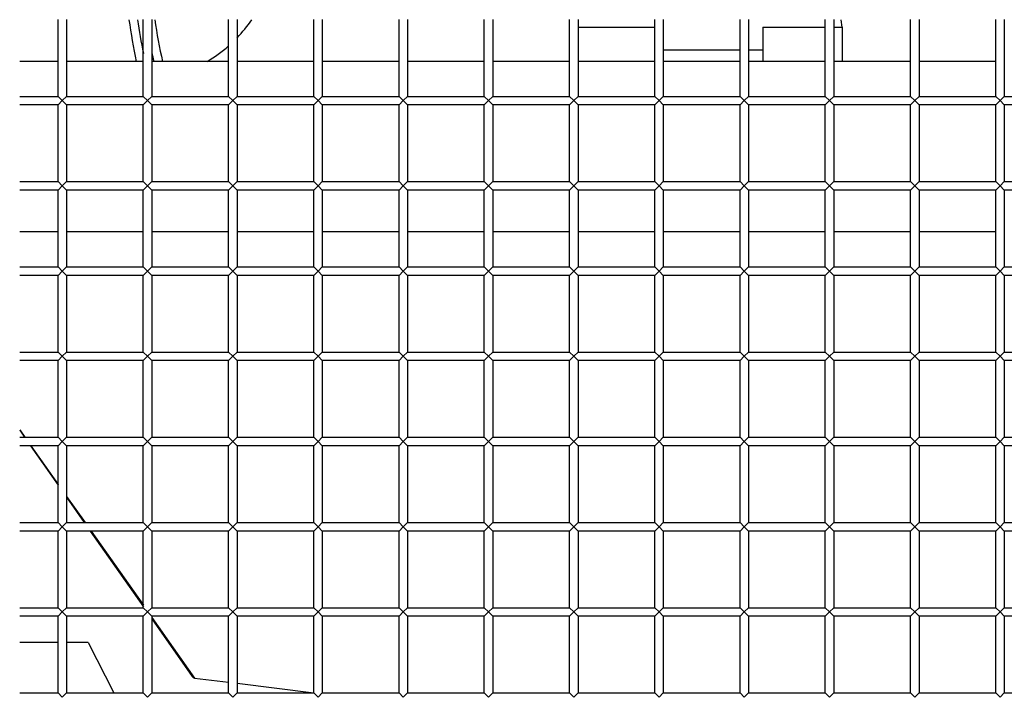
# Model space of a CAD drawing. Units: millimetres. Extents: x -5865 to 131167, y -6001 to 125317.
# Drawn here: x -3674 to -3327, y 3926 to 4164 of the extents above; entities that cross this region are included whole.
import ezdxf

# ---------------------------------------------------------------- set-up
doc = ezdxf.new("R2010")
doc.units = ezdxf.units.MM
doc.header["$LTSCALE"] = 6
doc.layers.add('EDOM500_CRV', color=7, linetype='Continuous')

msp = doc.modelspace()

# ---------------------------------------------------------------- linework, layer by layer
at = {"layer": 'EDOM500_CRV', "extrusion": (2.44929e-16, 1, 6.12303e-17)}
for p, q in [((-3660.02, 4136.68), (-3660.02, 4163.68)), ((-3657.02, 4163.68), (-3657.02, 4136.68)), ((-3630.02, 4136.68), (-3630.02, 4163.68)), ((-3627.02, 4163.68), (-3627.02, 4136.68)), ((-3600.02, 4136.68), (-3600.02, 4163.68)), ((-3597.02, 4163.68), (-3597.02, 4136.68)), ((-3570.02, 4136.68), (-3570.02, 4163.68)), ((-3567.02, 4163.68), (-3567.02, 4136.68)), ((-3540.02, 4136.68), (-3540.02, 4163.68)), ((-3537.02, 4163.68), (-3537.02, 4136.68)), ((-3510.02, 4136.68), (-3510.02, 4163.68)), ((-3507.02, 4163.68), (-3507.02, 4136.68)), ((-3480.02, 4136.68), (-3480.02, 4163.68)), ((-3477.02, 4163.68), (-3477.02, 4136.68)), ((-3450.02, 4136.68), (-3450.02, 4163.68)), ((-3447.02, 4163.68), (-3447.02, 4136.68)), ((-3420.02, 4136.68), (-3420.02, 4163.68)), ((-3417.02, 4163.68), (-3417.02, 4136.68)), ((-3390.02, 4136.68), (-3390.02, 4163.68)), ((-3387.02, 4163.68), (-3387.02, 4136.68)), ((-3384.02, 4161.01), (-3384.48, 4163.67)), ((-3360.02, 4136.68), (-3360.02, 4163.68)), ((-3357.02, 4163.68), (-3357.02, 4136.68)), ((-3330.02, 4136.68), (-3330.02, 4163.68)), ((-3327.02, 4163.68), (-3327.02, 4136.68)), ((-3477.01, 4161.01), (-3450.02, 4161.01)), ((-3412.02, 4161.01), (-3390.01, 4161.01)), ((-3412.02, 4161.01), (-3412.02, 4149.01)), ((-3387.01, 4161.01), (-3384.02, 4161.01)), ((-3384.02, 4161.01), (-3384.02, 4149.01)), ((-3450.01, 4153.01), (-3450.01, 4153.01)), ((-3447.01, 4153.01), (-3420.01, 4153.01)), ((-3417.01, 4153.01), (-3412.02, 4153.01)), ((-3660.01, 4149.01), (-3673.51, 4149.01)), ((-3630.01, 4149.01), (-3657.01, 4149.01)), ((-3600.01, 4149.01), (-3627.01, 4149.01)), ((-3570.01, 4149.01), (-3597.01, 4149.01)), ((-3540.01, 4149.01), (-3567.01, 4149.01)), ((-3510.01, 4149.01), (-3537.01, 4149.01)), ((-3480.01, 4149.01), (-3507.01, 4149.01)), ((-3450.01, 4149.01), (-3477.01, 4149.01)), ((-3471.52, 4149), (-3471.52, 4149)), ((-3455.52, 4149), (-3455.52, 4149)), ((-3420.01, 4149.01), (-3447.01, 4149.01)), ((-3390.01, 4149.01), (-3417.01, 4149.01)), ((-3405.52, 4149), (-3405.52, 4149)), ((-3360.01, 4149.01), (-3387.01, 4149.01)), ((-3330.01, 4149.01), (-3357.01, 4149.01)), ((-3673.52, 4136.68), (-3660.02, 4136.68)), ((-3660.02, 4136.68), (-3658.52, 4135.18)), ((-3658.52, 4135.18), (-3660.02, 4133.68)), ((-3658.52, 4135.18), (-3657.02, 4136.68)), ((-3657.02, 4133.68), (-3658.52, 4135.18)), ((-3657.02, 4136.68), (-3630.02, 4136.68)), ((-3630.02, 4136.68), (-3628.52, 4135.18)), ((-3628.52, 4135.18), (-3630.02, 4133.68)), ((-3628.52, 4135.18), (-3627.02, 4136.68)), ((-3627.02, 4133.68), (-3628.52, 4135.18)), ((-3627.02, 4136.68), (-3600.02, 4136.68)), ((-3600.02, 4136.68), (-3598.52, 4135.18)), ((-3598.52, 4135.18), (-3600.02, 4133.68)), ((-3598.52, 4135.18), (-3597.02, 4136.68)), ((-3597.02, 4133.68), (-3598.52, 4135.18)), ((-3597.02, 4136.68), (-3570.02, 4136.68)), ((-3570.02, 4136.68), (-3568.52, 4135.18)), ((-3568.52, 4135.18), (-3570.02, 4133.68)), ((-3568.52, 4135.18), (-3567.02, 4136.68)), ((-3567.02, 4133.68), (-3568.52, 4135.18)), ((-3567.02, 4136.68), (-3540.02, 4136.68)), ((-3540.02, 4136.68), (-3538.52, 4135.18)), ((-3538.52, 4135.18), (-3540.02, 4133.68)), ((-3538.52, 4135.18), (-3537.02, 4136.68)), ((-3537.02, 4133.68), (-3538.52, 4135.18)), ((-3537.02, 4136.68), (-3510.02, 4136.68)), ((-3510.02, 4136.68), (-3508.52, 4135.18)), ((-3508.52, 4135.18), (-3510.02, 4133.68)), ((-3508.52, 4135.18), (-3507.02, 4136.68)), ((-3507.02, 4133.68), (-3508.52, 4135.18)), ((-3507.02, 4136.68), (-3480.02, 4136.68)), ((-3480.02, 4136.68), (-3478.52, 4135.18)), ((-3478.52, 4135.18), (-3480.02, 4133.68)), ((-3478.52, 4135.18), (-3477.02, 4136.68)), ((-3477.02, 4133.68), (-3478.52, 4135.18)), ((-3477.02, 4136.68), (-3450.02, 4136.68)), ((-3450.02, 4136.68), (-3448.52, 4135.18)), ((-3448.52, 4135.18), (-3450.02, 4133.68)), ((-3448.52, 4135.18), (-3447.02, 4136.68)), ((-3447.02, 4133.68), (-3448.52, 4135.18)), ((-3447.02, 4136.68), (-3420.02, 4136.68)), ((-3420.02, 4136.68), (-3418.52, 4135.18)), ((-3418.52, 4135.18), (-3420.02, 4133.68)), ((-3418.52, 4135.18), (-3417.02, 4136.68)), ((-3417.02, 4133.68), (-3418.52, 4135.18)), ((-3417.02, 4136.68), (-3390.02, 4136.68)), ((-3390.02, 4136.68), (-3388.52, 4135.18)), ((-3388.52, 4135.18), (-3390.02, 4133.68)), ((-3388.52, 4135.18), (-3387.02, 4136.68)), ((-3387.02, 4133.68), (-3388.52, 4135.18)), ((-3387.02, 4136.68), (-3360.02, 4136.68)), ((-3360.02, 4136.68), (-3358.52, 4135.18)), ((-3358.52, 4135.18), (-3360.02, 4133.68)), ((-3358.52, 4135.18), (-3357.02, 4136.68)), ((-3357.02, 4133.68), (-3358.52, 4135.18)), ((-3357.02, 4136.68), (-3330.02, 4136.68)), ((-3330.02, 4136.68), (-3328.52, 4135.18)), ((-3328.52, 4135.18), (-3330.02, 4133.68)), ((-3328.52, 4135.18), (-3327.02, 4136.68)), ((-3327.02, 4133.68), (-3328.52, 4135.18)), ((-3327.02, 4136.68), (-3300.02, 4136.68)), ((-3660.02, 4133.68), (-3673.52, 4133.68)), ((-3660.02, 4106.68), (-3660.02, 4133.68)), ((-3630.02, 4133.68), (-3657.02, 4133.68)), ((-3657.02, 4133.68), (-3657.02, 4106.68)), ((-3630.02, 4106.68), (-3630.02, 4133.68)), ((-3600.02, 4133.68), (-3627.02, 4133.68)), ((-3627.02, 4133.68), (-3627.02, 4106.68)), ((-3600.02, 4106.68), (-3600.02, 4133.68)), ((-3570.02, 4133.68), (-3597.02, 4133.68)), ((-3597.02, 4133.68), (-3597.02, 4106.68)), ((-3570.02, 4106.68), (-3570.02, 4133.68)), ((-3540.02, 4133.68), (-3567.02, 4133.68)), ((-3567.02, 4133.68), (-3567.02, 4106.68)), ((-3540.02, 4106.68), (-3540.02, 4133.68)), ((-3510.02, 4133.68), (-3537.02, 4133.68)), ((-3537.02, 4133.68), (-3537.02, 4106.68)), ((-3510.02, 4106.68), (-3510.02, 4133.68)), ((-3480.02, 4133.68), (-3507.02, 4133.68)), ((-3507.02, 4133.68), (-3507.02, 4106.68)), ((-3480.02, 4106.68), (-3480.02, 4133.68)), ((-3450.02, 4133.68), (-3477.02, 4133.68)), ((-3477.02, 4133.68), (-3477.02, 4106.68)), ((-3450.02, 4106.68), (-3450.02, 4133.68)), ((-3420.02, 4133.68), (-3447.02, 4133.68)), ((-3447.02, 4133.68), (-3447.02, 4106.68)), ((-3420.02, 4106.68), (-3420.02, 4133.68)), ((-3390.02, 4133.68), (-3417.02, 4133.68)), ((-3417.02, 4133.68), (-3417.02, 4106.68)), ((-3390.02, 4106.68), (-3390.02, 4133.68)), ((-3360.02, 4133.68), (-3387.02, 4133.68)), ((-3387.02, 4133.68), (-3387.02, 4106.68)), ((-3360.02, 4106.68), (-3360.02, 4133.68)), ((-3330.02, 4133.68), (-3357.02, 4133.68)), ((-3357.02, 4133.68), (-3357.02, 4106.68)), ((-3330.02, 4106.68), (-3330.02, 4133.68)), ((-3300.02, 4133.68), (-3327.02, 4133.68)), ((-3327.02, 4133.68), (-3327.02, 4106.68)), ((-3673.52, 4106.68), (-3660.02, 4106.68)), ((-3660.02, 4106.68), (-3658.52, 4105.18)), ((-3658.52, 4105.18), (-3657.02, 4106.68)), ((-3657.02, 4106.68), (-3630.02, 4106.68)), ((-3630.02, 4106.68), (-3628.52, 4105.18)), ((-3628.52, 4105.18), (-3627.02, 4106.68)), ((-3627.02, 4106.68), (-3600.02, 4106.68)), ((-3600.02, 4106.68), (-3598.52, 4105.18)), ((-3598.52, 4105.18), (-3597.02, 4106.68)), ((-3597.02, 4106.68), (-3570.02, 4106.68)), ((-3570.02, 4106.68), (-3568.52, 4105.18)), ((-3568.52, 4105.18), (-3567.02, 4106.68)), ((-3567.02, 4106.68), (-3540.02, 4106.68)), ((-3540.02, 4106.68), (-3538.52, 4105.18)), ((-3538.52, 4105.18), (-3537.02, 4106.68)), ((-3537.02, 4106.68), (-3510.02, 4106.68)), ((-3510.02, 4106.68), (-3508.52, 4105.18)), ((-3508.52, 4105.18), (-3507.02, 4106.68)), ((-3507.02, 4106.68), (-3480.02, 4106.68)), ((-3480.02, 4106.68), (-3478.52, 4105.18)), ((-3478.52, 4105.18), (-3477.02, 4106.68)), ((-3477.02, 4106.68), (-3450.02, 4106.68)), ((-3450.02, 4106.68), (-3448.52, 4105.18)), ((-3448.52, 4105.18), (-3447.02, 4106.68)), ((-3447.02, 4106.68), (-3420.02, 4106.68)), ((-3420.02, 4106.68), (-3418.52, 4105.18)), ((-3418.52, 4105.18), (-3417.02, 4106.68)), ((-3417.02, 4106.68), (-3390.02, 4106.68)), ((-3390.02, 4106.68), (-3388.52, 4105.18)), ((-3388.52, 4105.18), (-3387.02, 4106.68)), ((-3387.02, 4106.68), (-3360.02, 4106.68)), ((-3360.02, 4106.68), (-3358.52, 4105.18)), ((-3358.52, 4105.18), (-3357.02, 4106.68)), ((-3357.02, 4106.68), (-3330.02, 4106.68)), ((-3330.02, 4106.68), (-3328.52, 4105.18)), ((-3328.52, 4105.18), (-3327.02, 4106.68)), ((-3327.02, 4106.68), (-3300.02, 4106.68)), ((-3660.02, 4103.68), (-3673.52, 4103.68)), ((-3658.52, 4105.18), (-3660.02, 4103.68)), ((-3660.02, 4076.68), (-3660.02, 4103.68)), ((-3657.02, 4103.68), (-3658.52, 4105.18)), ((-3630.02, 4103.68), (-3657.02, 4103.68)), ((-3657.02, 4103.68), (-3657.02, 4076.68)), ((-3628.52, 4105.18), (-3630.02, 4103.68)), ((-3630.02, 4076.68), (-3630.02, 4103.68)), ((-3627.02, 4103.68), (-3628.52, 4105.18)), ((-3600.02, 4103.68), (-3627.02, 4103.68)), ((-3627.02, 4103.68), (-3627.02, 4076.68)), ((-3598.52, 4105.18), (-3600.02, 4103.68)), ((-3600.02, 4076.68), (-3600.02, 4103.68)), ((-3597.02, 4103.68), (-3598.52, 4105.18)), ((-3570.02, 4103.68), (-3597.02, 4103.68)), ((-3597.02, 4103.68), (-3597.02, 4076.68)), ((-3568.52, 4105.18), (-3570.02, 4103.68)), ((-3570.02, 4076.68), (-3570.02, 4103.68)), ((-3567.02, 4103.68), (-3568.52, 4105.18)), ((-3540.02, 4103.68), (-3567.02, 4103.68)), ((-3567.02, 4103.68), (-3567.02, 4076.68)), ((-3538.52, 4105.18), (-3540.02, 4103.68)), ((-3540.02, 4076.68), (-3540.02, 4103.68)), ((-3537.02, 4103.68), (-3538.52, 4105.18)), ((-3510.02, 4103.68), (-3537.02, 4103.68)), ((-3537.02, 4103.68), (-3537.02, 4076.68)), ((-3508.52, 4105.18), (-3510.02, 4103.68)), ((-3510.02, 4076.68), (-3510.02, 4103.68)), ((-3507.02, 4103.68), (-3508.52, 4105.18)), ((-3480.02, 4103.68), (-3507.02, 4103.68)), ((-3507.02, 4103.68), (-3507.02, 4076.68)), ((-3478.52, 4105.18), (-3480.02, 4103.68)), ((-3480.02, 4076.68), (-3480.02, 4103.68)), ((-3477.02, 4103.68), (-3478.52, 4105.18)), ((-3450.02, 4103.68), (-3477.02, 4103.68)), ((-3477.02, 4103.68), (-3477.02, 4076.68)), ((-3448.52, 4105.18), (-3450.02, 4103.68)), ((-3450.02, 4076.68), (-3450.02, 4103.68)), ((-3447.02, 4103.68), (-3448.52, 4105.18)), ((-3420.02, 4103.68), (-3447.02, 4103.68)), ((-3447.02, 4103.68), (-3447.02, 4076.68)), ((-3418.52, 4105.18), (-3420.02, 4103.68)), ((-3420.02, 4076.68), (-3420.02, 4103.68)), ((-3417.02, 4103.68), (-3418.52, 4105.18)), ((-3390.02, 4103.68), (-3417.02, 4103.68)), ((-3417.02, 4103.68), (-3417.02, 4076.68)), ((-3388.52, 4105.18), (-3390.02, 4103.68)), ((-3390.02, 4076.68), (-3390.02, 4103.68)), ((-3387.02, 4103.68), (-3388.52, 4105.18)), ((-3360.02, 4103.68), (-3387.02, 4103.68)), ((-3387.02, 4103.68), (-3387.02, 4076.68)), ((-3358.52, 4105.18), (-3360.02, 4103.68)), ((-3360.02, 4076.68), (-3360.02, 4103.68)), ((-3357.02, 4103.68), (-3358.52, 4105.18)), ((-3330.02, 4103.68), (-3357.02, 4103.68)), ((-3357.02, 4103.68), (-3357.02, 4076.68)), ((-3328.52, 4105.18), (-3330.02, 4103.68)), ((-3330.02, 4076.68), (-3330.02, 4103.68)), ((-3327.02, 4103.68), (-3328.52, 4105.18)), ((-3300.02, 4103.68), (-3327.02, 4103.68)), ((-3327.02, 4103.68), (-3327.02, 4076.68)), ((-3660.01, 4089.01), (-3673.51, 4089.01)), ((-3630.01, 4089.01), (-3657.01, 4089.01)), ((-3600.01, 4089.01), (-3627.01, 4089.01)), ((-3570.01, 4089.01), (-3597.01, 4089.01)), ((-3540.01, 4089.01), (-3567.01, 4089.01)), ((-3510.01, 4089.01), (-3537.01, 4089.01)), ((-3480.01, 4089.01), (-3507.01, 4089.01)), ((-3450.01, 4089.01), (-3477.01, 4089.01)), ((-3420.01, 4089.01), (-3447.01, 4089.01)), ((-3390.01, 4089.01), (-3417.01, 4089.01)), ((-3360.01, 4089.01), (-3387.01, 4089.01)), ((-3330.01, 4089.01), (-3357.01, 4089.01)), ((-3673.52, 4076.68), (-3660.02, 4076.68)), ((-3660.02, 4076.68), (-3658.52, 4075.18)), ((-3658.52, 4075.18), (-3660.02, 4073.68)), ((-3658.52, 4075.18), (-3657.02, 4076.68)), ((-3657.02, 4073.68), (-3658.52, 4075.18)), ((-3657.02, 4076.68), (-3630.02, 4076.68)), ((-3630.02, 4076.68), (-3628.52, 4075.18)), ((-3628.52, 4075.18), (-3630.02, 4073.68)), ((-3628.52, 4075.18), (-3627.02, 4076.68)), ((-3627.02, 4073.68), (-3628.52, 4075.18)), ((-3627.02, 4076.68), (-3600.02, 4076.68)), ((-3600.02, 4076.68), (-3598.52, 4075.18)), ((-3598.52, 4075.18), (-3600.02, 4073.68)), ((-3598.52, 4075.18), (-3597.02, 4076.68)), ((-3597.02, 4073.68), (-3598.52, 4075.18)), ((-3597.02, 4076.68), (-3570.02, 4076.68)), ((-3570.02, 4076.68), (-3568.52, 4075.18)), ((-3568.52, 4075.18), (-3570.02, 4073.68)), ((-3568.52, 4075.18), (-3567.02, 4076.68)), ((-3567.02, 4073.68), (-3568.52, 4075.18)), ((-3567.02, 4076.68), (-3540.02, 4076.68)), ((-3540.02, 4076.68), (-3538.52, 4075.18)), ((-3538.52, 4075.18), (-3540.02, 4073.68)), ((-3538.52, 4075.18), (-3537.02, 4076.68)), ((-3537.02, 4073.68), (-3538.52, 4075.18)), ((-3537.02, 4076.68), (-3510.02, 4076.68)), ((-3510.02, 4076.68), (-3508.52, 4075.18)), ((-3508.52, 4075.18), (-3510.02, 4073.68)), ((-3508.52, 4075.18), (-3507.02, 4076.68)), ((-3507.02, 4073.68), (-3508.52, 4075.18)), ((-3507.02, 4076.68), (-3480.02, 4076.68)), ((-3480.02, 4076.68), (-3478.52, 4075.18)), ((-3478.52, 4075.18), (-3480.02, 4073.68)), ((-3478.52, 4075.18), (-3477.02, 4076.68)), ((-3477.02, 4073.68), (-3478.52, 4075.18)), ((-3477.02, 4076.68), (-3450.02, 4076.68)), ((-3450.02, 4076.68), (-3448.52, 4075.18)), ((-3448.52, 4075.18), (-3450.02, 4073.68)), ((-3448.52, 4075.18), (-3447.02, 4076.68)), ((-3447.02, 4073.68), (-3448.52, 4075.18)), ((-3447.02, 4076.68), (-3420.02, 4076.68)), ((-3420.02, 4076.68), (-3418.52, 4075.18)), ((-3418.52, 4075.18), (-3420.02, 4073.68)), ((-3418.52, 4075.18), (-3417.02, 4076.68)), ((-3417.02, 4073.68), (-3418.52, 4075.18)), ((-3417.02, 4076.68), (-3390.02, 4076.68)), ((-3390.02, 4076.68), (-3388.52, 4075.18)), ((-3388.52, 4075.18), (-3390.02, 4073.68)), ((-3388.52, 4075.18), (-3387.02, 4076.68)), ((-3387.02, 4073.68), (-3388.52, 4075.18)), ((-3387.02, 4076.68), (-3360.02, 4076.68)), ((-3360.02, 4076.68), (-3358.52, 4075.18)), ((-3358.52, 4075.18), (-3360.02, 4073.68)), ((-3358.52, 4075.18), (-3357.02, 4076.68)), ((-3357.02, 4073.68), (-3358.52, 4075.18)), ((-3357.02, 4076.68), (-3330.02, 4076.68)), ((-3330.02, 4076.68), (-3328.52, 4075.18)), ((-3328.52, 4075.18), (-3330.02, 4073.68)), ((-3328.52, 4075.18), (-3327.02, 4076.68)), ((-3327.02, 4073.68), (-3328.52, 4075.18)), ((-3327.02, 4076.68), (-3300.02, 4076.68)), ((-3660.02, 4073.68), (-3673.52, 4073.68)), ((-3660.02, 4046.68), (-3660.02, 4073.68)), ((-3630.02, 4073.68), (-3657.02, 4073.68)), ((-3657.02, 4073.68), (-3657.02, 4046.68)), ((-3630.02, 4046.68), (-3630.02, 4073.68)), ((-3600.02, 4073.68), (-3627.02, 4073.68)), ((-3627.02, 4073.68), (-3627.02, 4046.68)), ((-3600.02, 4046.68), (-3600.02, 4073.68)), ((-3570.02, 4073.68), (-3597.02, 4073.68)), ((-3597.02, 4073.68), (-3597.02, 4046.68)), ((-3570.02, 4046.68), (-3570.02, 4073.68)), ((-3540.02, 4073.68), (-3567.02, 4073.68)), ((-3567.02, 4073.68), (-3567.02, 4046.68)), ((-3540.02, 4046.68), (-3540.02, 4073.68)), ((-3510.02, 4073.68), (-3537.02, 4073.68)), ((-3537.02, 4073.68), (-3537.02, 4046.68)), ((-3510.02, 4046.68), (-3510.02, 4073.68)), ((-3480.02, 4073.68), (-3507.02, 4073.68)), ((-3507.02, 4073.68), (-3507.02, 4046.68)), ((-3480.02, 4046.68), (-3480.02, 4073.68)), ((-3450.02, 4073.68), (-3477.02, 4073.68)), ((-3477.02, 4073.68), (-3477.02, 4046.68)), ((-3450.02, 4046.68), (-3450.02, 4073.68)), ((-3420.02, 4073.68), (-3447.02, 4073.68)), ((-3447.02, 4073.68), (-3447.02, 4046.68)), ((-3420.02, 4046.68), (-3420.02, 4073.68)), ((-3390.02, 4073.68), (-3417.02, 4073.68)), ((-3417.02, 4073.68), (-3417.02, 4046.68)), ((-3390.02, 4046.68), (-3390.02, 4073.68)), ((-3360.02, 4073.68), (-3387.02, 4073.68)), ((-3387.02, 4073.68), (-3387.02, 4046.68)), ((-3360.02, 4046.68), (-3360.02, 4073.68)), ((-3330.02, 4073.68), (-3357.02, 4073.68)), ((-3357.02, 4073.68), (-3357.02, 4046.68)), ((-3330.02, 4046.68), (-3330.02, 4073.68)), ((-3300.02, 4073.68), (-3327.02, 4073.68)), ((-3327.02, 4073.68), (-3327.02, 4046.68)), ((-3673.52, 4046.68), (-3660.02, 4046.68)), ((-3660.02, 4043.68), (-3673.52, 4043.68)), ((-3660.02, 4046.68), (-3658.52, 4045.18)), ((-3658.52, 4045.18), (-3660.02, 4043.68)), ((-3660.02, 4016.68), (-3660.02, 4043.68)), ((-3658.52, 4045.18), (-3657.02, 4046.68)), ((-3657.02, 4043.68), (-3658.52, 4045.18)), ((-3657.02, 4046.68), (-3630.02, 4046.68)), ((-3630.02, 4043.68), (-3657.02, 4043.68)), ((-3657.02, 4043.68), (-3657.02, 4016.68)), ((-3630.02, 4046.68), (-3628.52, 4045.18)), ((-3628.52, 4045.18), (-3630.02, 4043.68)), ((-3630.02, 4016.68), (-3630.02, 4043.68)), ((-3628.52, 4045.18), (-3627.02, 4046.68)), ((-3627.02, 4043.68), (-3628.52, 4045.18)), ((-3627.02, 4046.68), (-3600.02, 4046.68)), ((-3600.02, 4043.68), (-3627.02, 4043.68)), ((-3627.02, 4043.68), (-3627.02, 4016.68)), ((-3600.02, 4046.68), (-3598.52, 4045.18)), ((-3598.52, 4045.18), (-3600.02, 4043.68)), ((-3600.02, 4016.68), (-3600.02, 4043.68)), ((-3598.52, 4045.18), (-3597.02, 4046.68)), ((-3597.02, 4043.68), (-3598.52, 4045.18)), ((-3597.02, 4046.68), (-3570.02, 4046.68)), ((-3570.02, 4043.68), (-3597.02, 4043.68)), ((-3597.02, 4043.68), (-3597.02, 4016.68)), ((-3570.02, 4046.68), (-3568.52, 4045.18)), ((-3568.52, 4045.18), (-3570.02, 4043.68)), ((-3570.02, 4016.68), (-3570.02, 4043.68)), ((-3568.52, 4045.18), (-3567.02, 4046.68)), ((-3567.02, 4043.68), (-3568.52, 4045.18)), ((-3567.02, 4046.68), (-3540.02, 4046.68)), ((-3540.02, 4043.68), (-3567.02, 4043.68)), ((-3567.02, 4043.68), (-3567.02, 4016.68)), ((-3540.02, 4046.68), (-3538.52, 4045.18)), ((-3538.52, 4045.18), (-3540.02, 4043.68)), ((-3540.02, 4016.68), (-3540.02, 4043.68)), ((-3538.52, 4045.18), (-3537.02, 4046.68)), ((-3537.02, 4043.68), (-3538.52, 4045.18)), ((-3537.02, 4046.68), (-3510.02, 4046.68)), ((-3510.02, 4043.68), (-3537.02, 4043.68)), ((-3537.02, 4043.68), (-3537.02, 4016.68)), ((-3510.02, 4046.68), (-3508.52, 4045.18)), ((-3508.52, 4045.18), (-3510.02, 4043.68)), ((-3510.02, 4016.68), (-3510.02, 4043.68)), ((-3508.52, 4045.18), (-3507.02, 4046.68)), ((-3507.02, 4043.68), (-3508.52, 4045.18)), ((-3507.02, 4046.68), (-3480.02, 4046.68)), ((-3480.02, 4043.68), (-3507.02, 4043.68)), ((-3507.02, 4043.68), (-3507.02, 4016.68)), ((-3480.02, 4046.68), (-3478.52, 4045.18)), ((-3478.52, 4045.18), (-3480.02, 4043.68)), ((-3480.02, 4016.68), (-3480.02, 4043.68)), ((-3478.52, 4045.18), (-3477.02, 4046.68)), ((-3477.02, 4043.68), (-3478.52, 4045.18)), ((-3477.02, 4046.68), (-3450.02, 4046.68)), ((-3450.02, 4043.68), (-3477.02, 4043.68)), ((-3477.02, 4043.68), (-3477.02, 4016.68)), ((-3450.02, 4046.68), (-3448.52, 4045.18)), ((-3448.52, 4045.18), (-3450.02, 4043.68)), ((-3450.02, 4016.68), (-3450.02, 4043.68)), ((-3448.52, 4045.18), (-3447.02, 4046.68)), ((-3447.02, 4043.68), (-3448.52, 4045.18)), ((-3447.02, 4046.68), (-3420.02, 4046.68)), ((-3420.02, 4043.68), (-3447.02, 4043.68)), ((-3447.02, 4043.68), (-3447.02, 4016.68)), ((-3420.02, 4046.68), (-3418.52, 4045.18)), ((-3418.52, 4045.18), (-3420.02, 4043.68)), ((-3420.02, 4016.68), (-3420.02, 4043.68)), ((-3418.52, 4045.18), (-3417.02, 4046.68)), ((-3417.02, 4043.68), (-3418.52, 4045.18)), ((-3417.02, 4046.68), (-3390.02, 4046.68)), ((-3390.02, 4043.68), (-3417.02, 4043.68)), ((-3417.02, 4043.68), (-3417.02, 4016.68)), ((-3390.02, 4046.68), (-3388.52, 4045.18)), ((-3388.52, 4045.18), (-3390.02, 4043.68)), ((-3390.02, 4016.68), (-3390.02, 4043.68)), ((-3388.52, 4045.18), (-3387.02, 4046.68)), ((-3387.02, 4043.68), (-3388.52, 4045.18)), ((-3387.02, 4046.68), (-3360.02, 4046.68)), ((-3360.02, 4043.68), (-3387.02, 4043.68)), ((-3387.02, 4043.68), (-3387.02, 4016.68)), ((-3360.02, 4046.68), (-3358.52, 4045.18)), ((-3358.52, 4045.18), (-3360.02, 4043.68)), ((-3360.02, 4016.68), (-3360.02, 4043.68)), ((-3358.52, 4045.18), (-3357.02, 4046.68)), ((-3357.02, 4043.68), (-3358.52, 4045.18)), ((-3357.02, 4046.68), (-3330.02, 4046.68)), ((-3330.02, 4043.68), (-3357.02, 4043.68)), ((-3357.02, 4043.68), (-3357.02, 4016.68)), ((-3330.02, 4046.68), (-3328.52, 4045.18)), ((-3328.52, 4045.18), (-3330.02, 4043.68)), ((-3330.02, 4016.68), (-3330.02, 4043.68)), ((-3328.52, 4045.18), (-3327.02, 4046.68)), ((-3327.02, 4043.68), (-3328.52, 4045.18)), ((-3327.02, 4046.68), (-3300.02, 4046.68)), ((-3300.02, 4043.68), (-3327.02, 4043.68)), ((-3327.02, 4043.68), (-3327.02, 4016.68)), ((-3673.52, 4016.68), (-3660.02, 4016.68)), ((-3673.5, 4019.25), (-3671.68, 4016.66)), ((-3673.5, 4019.13), (-3671.77, 4016.66)), ((-3660.02, 4016.68), (-3658.52, 4015.18)), ((-3658.52, 4015.18), (-3657.02, 4016.68)), ((-3657.02, 4016.68), (-3630.02, 4016.68)), ((-3630.02, 4016.68), (-3628.52, 4015.18)), ((-3628.52, 4015.18), (-3627.02, 4016.68)), ((-3627.02, 4016.68), (-3600.02, 4016.68)), ((-3600.02, 4016.68), (-3598.52, 4015.18)), ((-3598.52, 4015.18), (-3597.02, 4016.68)), ((-3597.02, 4016.68), (-3570.02, 4016.68)), ((-3570.02, 4016.68), (-3568.52, 4015.18)), ((-3568.52, 4015.18), (-3567.02, 4016.68)), ((-3567.02, 4016.68), (-3540.02, 4016.68)), ((-3540.02, 4016.68), (-3538.52, 4015.18)), ((-3538.52, 4015.18), (-3537.02, 4016.68)), ((-3537.02, 4016.68), (-3510.02, 4016.68)), ((-3510.02, 4016.68), (-3508.52, 4015.18)), ((-3508.52, 4015.18), (-3507.02, 4016.68)), ((-3507.02, 4016.68), (-3480.02, 4016.68)), ((-3480.02, 4016.68), (-3478.52, 4015.18)), ((-3478.52, 4015.18), (-3477.02, 4016.68)), ((-3477.02, 4016.68), (-3450.02, 4016.68)), ((-3450.02, 4016.68), (-3448.52, 4015.18)), ((-3448.52, 4015.18), (-3447.02, 4016.68)), ((-3447.02, 4016.68), (-3420.02, 4016.68)), ((-3420.02, 4016.68), (-3418.52, 4015.18)), ((-3418.52, 4015.18), (-3417.02, 4016.68)), ((-3417.02, 4016.68), (-3390.02, 4016.68)), ((-3390.02, 4016.68), (-3388.52, 4015.18)), ((-3388.52, 4015.18), (-3387.02, 4016.68)), ((-3387.02, 4016.68), (-3360.02, 4016.68)), ((-3360.02, 4016.68), (-3358.52, 4015.18)), ((-3358.52, 4015.18), (-3357.02, 4016.68)), ((-3357.02, 4016.68), (-3330.02, 4016.68)), ((-3330.02, 4016.68), (-3328.52, 4015.18)), ((-3328.52, 4015.18), (-3327.02, 4016.68)), ((-3327.02, 4016.68), (-3300.02, 4016.68)), ((-3660.02, 4013.68), (-3673.52, 4013.68)), ((-3669.67, 4013.66), (-3660, 3999.85)), ((-3669.57, 4013.66), (-3660, 4000.09)), ((-3658.52, 4015.18), (-3660.02, 4013.68)), ((-3660.02, 3986.68), (-3660.02, 4013.68)), ((-3657.02, 4013.68), (-3658.52, 4015.18)), ((-3630.02, 4013.68), (-3657.02, 4013.68)), ((-3657.02, 4013.68), (-3657.02, 3986.68)), ((-3628.52, 4015.18), (-3630.02, 4013.68)), ((-3630.02, 3986.68), (-3630.02, 4013.68)), ((-3627.02, 4013.68), (-3628.52, 4015.18)), ((-3600.02, 4013.68), (-3627.02, 4013.68)), ((-3627.02, 4013.68), (-3627.02, 3986.68)), ((-3598.52, 4015.18), (-3600.02, 4013.68)), ((-3600.02, 3986.68), (-3600.02, 4013.68)), ((-3597.02, 4013.68), (-3598.52, 4015.18)), ((-3570.02, 4013.68), (-3597.02, 4013.68)), ((-3597.02, 4013.68), (-3597.02, 3986.68)), ((-3568.52, 4015.18), (-3570.02, 4013.68)), ((-3570.02, 3986.68), (-3570.02, 4013.68)), ((-3567.02, 4013.68), (-3568.52, 4015.18)), ((-3540.02, 4013.68), (-3567.02, 4013.68)), ((-3567.02, 4013.68), (-3567.02, 3986.68)), ((-3538.52, 4015.18), (-3540.02, 4013.68)), ((-3540.02, 3986.68), (-3540.02, 4013.68)), ((-3537.02, 4013.68), (-3538.52, 4015.18)), ((-3510.02, 4013.68), (-3537.02, 4013.68)), ((-3537.02, 4013.68), (-3537.02, 3986.68)), ((-3508.52, 4015.18), (-3510.02, 4013.68)), ((-3510.02, 3986.68), (-3510.02, 4013.68)), ((-3507.02, 4013.68), (-3508.52, 4015.18)), ((-3480.02, 4013.68), (-3507.02, 4013.68)), ((-3507.02, 4013.68), (-3507.02, 3986.68)), ((-3478.52, 4015.18), (-3480.02, 4013.68)), ((-3480.02, 3986.68), (-3480.02, 4013.68)), ((-3477.02, 4013.68), (-3478.52, 4015.18)), ((-3450.02, 4013.68), (-3477.02, 4013.68)), ((-3477.02, 4013.68), (-3477.02, 3986.68)), ((-3448.52, 4015.18), (-3450.02, 4013.68)), ((-3450.02, 3986.68), (-3450.02, 4013.68)), ((-3447.02, 4013.68), (-3448.52, 4015.18)), ((-3420.02, 4013.68), (-3447.02, 4013.68)), ((-3447.02, 4013.68), (-3447.02, 3986.68)), ((-3418.52, 4015.18), (-3420.02, 4013.68)), ((-3420.02, 3986.68), (-3420.02, 4013.68)), ((-3417.02, 4013.68), (-3418.52, 4015.18)), ((-3390.02, 4013.68), (-3417.02, 4013.68)), ((-3417.02, 4013.68), (-3417.02, 3986.68)), ((-3388.52, 4015.18), (-3390.02, 4013.68)), ((-3390.02, 3986.68), (-3390.02, 4013.68)), ((-3387.02, 4013.68), (-3388.52, 4015.18)), ((-3360.02, 4013.68), (-3387.02, 4013.68)), ((-3387.02, 4013.68), (-3387.02, 3986.68)), ((-3358.52, 4015.18), (-3360.02, 4013.68)), ((-3360.02, 3986.68), (-3360.02, 4013.68)), ((-3357.02, 4013.68), (-3358.52, 4015.18)), ((-3330.02, 4013.68), (-3357.02, 4013.68)), ((-3357.02, 4013.68), (-3357.02, 3986.68)), ((-3328.52, 4015.18), (-3330.02, 4013.68)), ((-3330.02, 3986.68), (-3330.02, 4013.68)), ((-3327.02, 4013.68), (-3328.52, 4015.18)), ((-3300.02, 4013.68), (-3327.02, 4013.68)), ((-3327.02, 4013.68), (-3327.02, 3986.68)), ((-3657, 3995.84), (-3650.53, 3986.66)), ((-3657, 3995.57), (-3650.77, 3986.66)), ((-3673.52, 3986.68), (-3660.02, 3986.68)), ((-3660.02, 3986.68), (-3658.52, 3985.18)), ((-3658.52, 3985.18), (-3660.02, 3983.68)), ((-3658.52, 3985.18), (-3657.02, 3986.68)), ((-3657.02, 3983.68), (-3658.52, 3985.18)), ((-3657.02, 3986.68), (-3630.02, 3986.68)), ((-3630.02, 3986.68), (-3628.52, 3985.18)), ((-3628.52, 3985.18), (-3630.02, 3983.68)), ((-3628.52, 3985.18), (-3627.02, 3986.68)), ((-3627.02, 3983.68), (-3628.52, 3985.18)), ((-3627.02, 3986.68), (-3600.02, 3986.68)), ((-3600.02, 3986.68), (-3598.52, 3985.18)), ((-3598.52, 3985.18), (-3600.02, 3983.68)), ((-3598.52, 3985.18), (-3597.02, 3986.68)), ((-3597.02, 3983.68), (-3598.52, 3985.18)), ((-3597.02, 3986.68), (-3570.02, 3986.68)), ((-3570.02, 3986.68), (-3568.52, 3985.18)), ((-3568.52, 3985.18), (-3570.02, 3983.68)), ((-3568.52, 3985.18), (-3567.02, 3986.68)), ((-3567.02, 3983.68), (-3568.52, 3985.18)), ((-3567.02, 3986.68), (-3540.02, 3986.68)), ((-3540.02, 3986.68), (-3538.52, 3985.18)), ((-3538.52, 3985.18), (-3540.02, 3983.68)), ((-3538.52, 3985.18), (-3537.02, 3986.68)), ((-3537.02, 3983.68), (-3538.52, 3985.18)), ((-3537.02, 3986.68), (-3510.02, 3986.68)), ((-3510.02, 3986.68), (-3508.52, 3985.18)), ((-3508.52, 3985.18), (-3510.02, 3983.68)), ((-3508.52, 3985.18), (-3507.02, 3986.68)), ((-3507.02, 3983.68), (-3508.52, 3985.18)), ((-3507.02, 3986.68), (-3480.02, 3986.68)), ((-3480.02, 3986.68), (-3478.52, 3985.18)), ((-3478.52, 3985.18), (-3480.02, 3983.68)), ((-3478.52, 3985.18), (-3477.02, 3986.68)), ((-3477.02, 3983.68), (-3478.52, 3985.18)), ((-3477.02, 3986.68), (-3450.02, 3986.68)), ((-3450.02, 3986.68), (-3448.52, 3985.18)), ((-3448.52, 3985.18), (-3450.02, 3983.68)), ((-3448.52, 3985.18), (-3447.02, 3986.68)), ((-3447.02, 3983.68), (-3448.52, 3985.18)), ((-3447.02, 3986.68), (-3420.02, 3986.68)), ((-3420.02, 3986.68), (-3418.52, 3985.18)), ((-3418.52, 3985.18), (-3420.02, 3983.68)), ((-3418.52, 3985.18), (-3417.02, 3986.68)), ((-3417.02, 3983.68), (-3418.52, 3985.18)), ((-3417.02, 3986.68), (-3390.02, 3986.68)), ((-3390.02, 3986.68), (-3388.52, 3985.18)), ((-3388.52, 3985.18), (-3390.02, 3983.68)), ((-3388.52, 3985.18), (-3387.02, 3986.68)), ((-3387.02, 3983.68), (-3388.52, 3985.18)), ((-3387.02, 3986.68), (-3360.02, 3986.68)), ((-3360.02, 3986.68), (-3358.52, 3985.18)), ((-3358.52, 3985.18), (-3360.02, 3983.68)), ((-3358.52, 3985.18), (-3357.02, 3986.68)), ((-3357.02, 3983.68), (-3358.52, 3985.18)), ((-3357.02, 3986.68), (-3330.02, 3986.68)), ((-3330.02, 3986.68), (-3328.52, 3985.18)), ((-3328.52, 3985.18), (-3330.02, 3983.68)), ((-3328.52, 3985.18), (-3327.02, 3986.68)), ((-3327.02, 3983.68), (-3328.52, 3985.18)), ((-3327.02, 3986.68), (-3300.02, 3986.68)), ((-3660.02, 3983.68), (-3673.52, 3983.68)), ((-3660.02, 3956.68), (-3660.02, 3983.68)), ((-3657.02, 3983.68), (-3657.02, 3956.68)), ((-3630.02, 3983.68), (-3657.02, 3983.68)), ((-3648.66, 3983.66), (-3630, 3957.01)), ((-3648.42, 3983.66), (-3630, 3957.53)), ((-3630.02, 3956.68), (-3630.02, 3983.68)), ((-3627.02, 3983.68), (-3627.02, 3956.68)), ((-3600.02, 3983.68), (-3627.02, 3983.68)), ((-3600.02, 3956.68), (-3600.02, 3983.68)), ((-3597.02, 3983.68), (-3597.02, 3956.68)), ((-3570.02, 3983.68), (-3597.02, 3983.68)), ((-3570.02, 3956.68), (-3570.02, 3983.68)), ((-3567.02, 3983.68), (-3567.02, 3956.68)), ((-3540.02, 3983.68), (-3567.02, 3983.68)), ((-3540.02, 3956.68), (-3540.02, 3983.68)), ((-3537.02, 3983.68), (-3537.02, 3956.68)), ((-3510.02, 3983.68), (-3537.02, 3983.68)), ((-3510.02, 3956.68), (-3510.02, 3983.68)), ((-3507.02, 3983.68), (-3507.02, 3956.68)), ((-3480.02, 3983.68), (-3507.02, 3983.68)), ((-3480.02, 3956.68), (-3480.02, 3983.68)), ((-3477.02, 3983.68), (-3477.02, 3956.68)), ((-3450.02, 3983.68), (-3477.02, 3983.68)), ((-3450.02, 3956.68), (-3450.02, 3983.68)), ((-3447.02, 3983.68), (-3447.02, 3956.68)), ((-3420.02, 3983.68), (-3447.02, 3983.68)), ((-3420.02, 3956.68), (-3420.02, 3983.68)), ((-3417.02, 3983.68), (-3417.02, 3956.68)), ((-3390.02, 3983.68), (-3417.02, 3983.68)), ((-3390.02, 3956.68), (-3390.02, 3983.68)), ((-3387.02, 3983.68), (-3387.02, 3956.68)), ((-3360.02, 3983.68), (-3387.02, 3983.68)), ((-3360.02, 3956.68), (-3360.02, 3983.68)), ((-3330.02, 3983.68), (-3357.02, 3983.68)), ((-3357.02, 3983.68), (-3357.02, 3956.68)), ((-3330.02, 3956.68), (-3330.02, 3983.68)), ((-3327.02, 3983.68), (-3327.02, 3956.68)), ((-3300.02, 3983.68), (-3327.02, 3983.68)), ((-3673.52, 3956.68), (-3660.02, 3956.68)), ((-3660.02, 3953.68), (-3673.52, 3953.68)), ((-3660.02, 3956.68), (-3658.52, 3955.18)), ((-3658.52, 3955.18), (-3660.02, 3953.68)), ((-3660.02, 3926.68), (-3660.02, 3953.68)), ((-3658.52, 3955.18), (-3657.02, 3956.68)), ((-3657.02, 3953.68), (-3658.52, 3955.18)), ((-3657.02, 3956.68), (-3630.02, 3956.68)), ((-3630.02, 3953.68), (-3657.02, 3953.68)), ((-3657.02, 3953.68), (-3657.02, 3926.68)), ((-3630.02, 3956.68), (-3628.52, 3955.18)), ((-3628.52, 3955.18), (-3630.02, 3953.68)), ((-3630.02, 3926.68), (-3630.02, 3953.68)), ((-3628.52, 3955.18), (-3627.02, 3956.68)), ((-3627.02, 3953.68), (-3628.52, 3955.18)), ((-3627.02, 3956.68), (-3600.02, 3956.68)), ((-3600.02, 3953.68), (-3627.02, 3953.68)), ((-3627.02, 3953.68), (-3627.02, 3926.68)), ((-3600.02, 3956.68), (-3598.52, 3955.18)), ((-3598.52, 3955.18), (-3600.02, 3953.68)), ((-3600.02, 3926.68), (-3600.02, 3953.68)), ((-3598.52, 3955.18), (-3597.02, 3956.68)), ((-3597.02, 3953.68), (-3598.52, 3955.18)), ((-3597.02, 3956.68), (-3570.02, 3956.68)), ((-3570.02, 3953.68), (-3597.02, 3953.68)), ((-3597.02, 3953.68), (-3597.02, 3926.68)), ((-3570.02, 3956.68), (-3568.52, 3955.18)), ((-3568.52, 3955.18), (-3570.02, 3953.68)), ((-3570.02, 3926.68), (-3570.02, 3953.68)), ((-3568.52, 3955.18), (-3567.02, 3956.68)), ((-3567.02, 3953.68), (-3568.52, 3955.18)), ((-3567.02, 3956.68), (-3540.02, 3956.68)), ((-3540.02, 3953.68), (-3567.02, 3953.68)), ((-3567.02, 3953.68), (-3567.02, 3926.68)), ((-3540.02, 3956.68), (-3538.52, 3955.18)), ((-3538.52, 3955.18), (-3540.02, 3953.68)), ((-3540.02, 3926.68), (-3540.02, 3953.68)), ((-3538.52, 3955.18), (-3537.02, 3956.68)), ((-3537.02, 3953.68), (-3538.52, 3955.18)), ((-3537.02, 3956.68), (-3510.02, 3956.68)), ((-3510.02, 3953.68), (-3537.02, 3953.68)), ((-3537.02, 3953.68), (-3537.02, 3926.68)), ((-3510.02, 3956.68), (-3508.52, 3955.18)), ((-3508.52, 3955.18), (-3510.02, 3953.68)), ((-3510.02, 3926.68), (-3510.02, 3953.68)), ((-3508.52, 3955.18), (-3507.02, 3956.68)), ((-3507.02, 3953.68), (-3508.52, 3955.18)), ((-3507.02, 3956.68), (-3480.02, 3956.68)), ((-3480.02, 3953.68), (-3507.02, 3953.68)), ((-3507.02, 3953.68), (-3507.02, 3926.68)), ((-3480.02, 3956.68), (-3478.52, 3955.18)), ((-3478.52, 3955.18), (-3480.02, 3953.68)), ((-3480.02, 3926.68), (-3480.02, 3953.68)), ((-3478.52, 3955.18), (-3477.02, 3956.68)), ((-3477.02, 3953.68), (-3478.52, 3955.18)), ((-3477.02, 3956.68), (-3450.02, 3956.68)), ((-3450.02, 3953.68), (-3477.02, 3953.68)), ((-3477.02, 3953.68), (-3477.02, 3926.68)), ((-3450.02, 3956.68), (-3448.52, 3955.18)), ((-3448.52, 3955.18), (-3450.02, 3953.68)), ((-3450.02, 3926.68), (-3450.02, 3953.68)), ((-3448.52, 3955.18), (-3447.02, 3956.68)), ((-3447.02, 3953.68), (-3448.52, 3955.18)), ((-3447.02, 3956.68), (-3420.02, 3956.68)), ((-3420.02, 3953.68), (-3447.02, 3953.68)), ((-3447.02, 3953.68), (-3447.02, 3926.68)), ((-3420.02, 3956.68), (-3418.52, 3955.18)), ((-3418.52, 3955.18), (-3420.02, 3953.68)), ((-3420.02, 3926.68), (-3420.02, 3953.68)), ((-3418.52, 3955.18), (-3417.02, 3956.68)), ((-3417.02, 3953.68), (-3418.52, 3955.18)), ((-3417.02, 3956.68), (-3390.02, 3956.68)), ((-3390.02, 3953.68), (-3417.02, 3953.68)), ((-3417.02, 3953.68), (-3417.02, 3926.68)), ((-3390.02, 3956.68), (-3388.52, 3955.18)), ((-3388.52, 3955.18), (-3390.02, 3953.68)), ((-3390.02, 3926.68), (-3390.02, 3953.68)), ((-3388.52, 3955.18), (-3387.02, 3956.68)), ((-3387.02, 3953.68), (-3388.52, 3955.18)), ((-3387.02, 3956.68), (-3360.02, 3956.68)), ((-3360.02, 3953.68), (-3387.02, 3953.68)), ((-3387.02, 3953.68), (-3387.02, 3926.68)), ((-3360.02, 3956.68), (-3358.52, 3955.18)), ((-3358.52, 3955.18), (-3360.02, 3953.68)), ((-3360.02, 3926.68), (-3360.02, 3953.68)), ((-3358.52, 3955.18), (-3357.02, 3956.68)), ((-3357.02, 3953.68), (-3358.52, 3955.18)), ((-3357.02, 3956.68), (-3330.02, 3956.68)), ((-3330.02, 3953.68), (-3357.02, 3953.68)), ((-3357.02, 3953.68), (-3357.02, 3926.68)), ((-3330.02, 3956.68), (-3328.52, 3955.18)), ((-3328.52, 3955.18), (-3330.02, 3953.68)), ((-3330.02, 3926.68), (-3330.02, 3953.68)), ((-3328.52, 3955.18), (-3327.02, 3956.68)), ((-3327.02, 3953.68), (-3328.52, 3955.18)), ((-3327.02, 3956.68), (-3300.02, 3956.68)), ((-3300.02, 3953.68), (-3327.02, 3953.68)), ((-3327.02, 3953.68), (-3327.02, 3926.68)), ((-3627, 3953.27), (-3611.95, 3931.91)), ((-3627, 3952.72), (-3612.78, 3932.41)), ((-3660, 3944.46), (-3673.5, 3944.46)), ((-3649.42, 3944.46), (-3657, 3944.46)), ((-3649.42, 3944.46), (-3640.33, 3926.66)), ((-3649.42, 3944.46), (-3649.42, 3944.46)), ((-3611.95, 3931.91), (-3600, 3930.45)), ((-3597, 3930.08), (-3570, 3926.76)), ((-3673.52, 3926.68), (-3660.02, 3926.68)), ((-3660.02, 3926.68), (-3658.52, 3925.18)), ((-3658.52, 3925.18), (-3657.02, 3926.68)), ((-3657.02, 3926.68), (-3630.02, 3926.68)), ((-3630.02, 3926.68), (-3628.52, 3925.18)), ((-3628.52, 3925.18), (-3627.02, 3926.68)), ((-3627.02, 3926.68), (-3600.02, 3926.68)), ((-3600.02, 3926.68), (-3598.52, 3925.18)), ((-3598.52, 3925.18), (-3597.02, 3926.68)), ((-3597.02, 3926.68), (-3570.02, 3926.68)), ((-3570.02, 3926.68), (-3568.52, 3925.18)), ((-3568.52, 3925.18), (-3567.02, 3926.68)), ((-3567.02, 3926.68), (-3540.02, 3926.68)), ((-3540.02, 3926.68), (-3538.52, 3925.18)), ((-3538.52, 3925.18), (-3537.02, 3926.68)), ((-3537.02, 3926.68), (-3510.02, 3926.68)), ((-3510.02, 3926.68), (-3508.52, 3925.18)), ((-3508.52, 3925.18), (-3507.02, 3926.68)), ((-3507.02, 3926.68), (-3480.02, 3926.68)), ((-3480.02, 3926.68), (-3478.52, 3925.18)), ((-3478.52, 3925.18), (-3477.02, 3926.68)), ((-3477.02, 3926.68), (-3450.02, 3926.68)), ((-3450.02, 3926.68), (-3448.52, 3925.18)), ((-3448.52, 3925.18), (-3447.02, 3926.68)), ((-3447.02, 3926.68), (-3420.02, 3926.68)), ((-3420.02, 3926.68), (-3418.52, 3925.18)), ((-3418.52, 3925.18), (-3417.02, 3926.68)), ((-3417.02, 3926.68), (-3390.02, 3926.68)), ((-3390.02, 3926.68), (-3388.52, 3925.18)), ((-3388.52, 3925.18), (-3387.02, 3926.68)), ((-3387.02, 3926.68), (-3360.02, 3926.68)), ((-3360.02, 3926.68), (-3358.52, 3925.18)), ((-3358.52, 3925.18), (-3357.02, 3926.68)), ((-3357.02, 3926.68), (-3330.02, 3926.68)), ((-3330.02, 3926.68), (-3328.52, 3925.18)), ((-3328.52, 3925.18), (-3327.02, 3926.68)), ((-3327.02, 3926.68), (-3300.02, 3926.68))]:
    msp.add_line(p, q, dxfattribs=at)
at = {"layer": 'EDOM500_CRV'}
for centre, radius, start, end in [((-3431.02, 4192.01), 206, 187.9143, 192.0535), ((-3431.02, 4192.01), 203, 188.032, 191.4248), ((-3431.02, 4192.01), 203, 188.032, 191.4248), ((-3431.02, 4192.01), 197, 188.2755, 192.6101), ((-3633.02, 4192.01), 50, 316.0834, 325.4487), ((-3431.02, 4192.01), 200, 191.5013, 192.4179), ((-3633.02, 4192.01), 50, 300.6598, 311.3266), ((-3611.8, 3933.1), 1.2, 215, 262.9993)]:
    msp.add_arc(centre, radius, start, end, dxfattribs=at)

doc.saveas('drawing.dxf')
